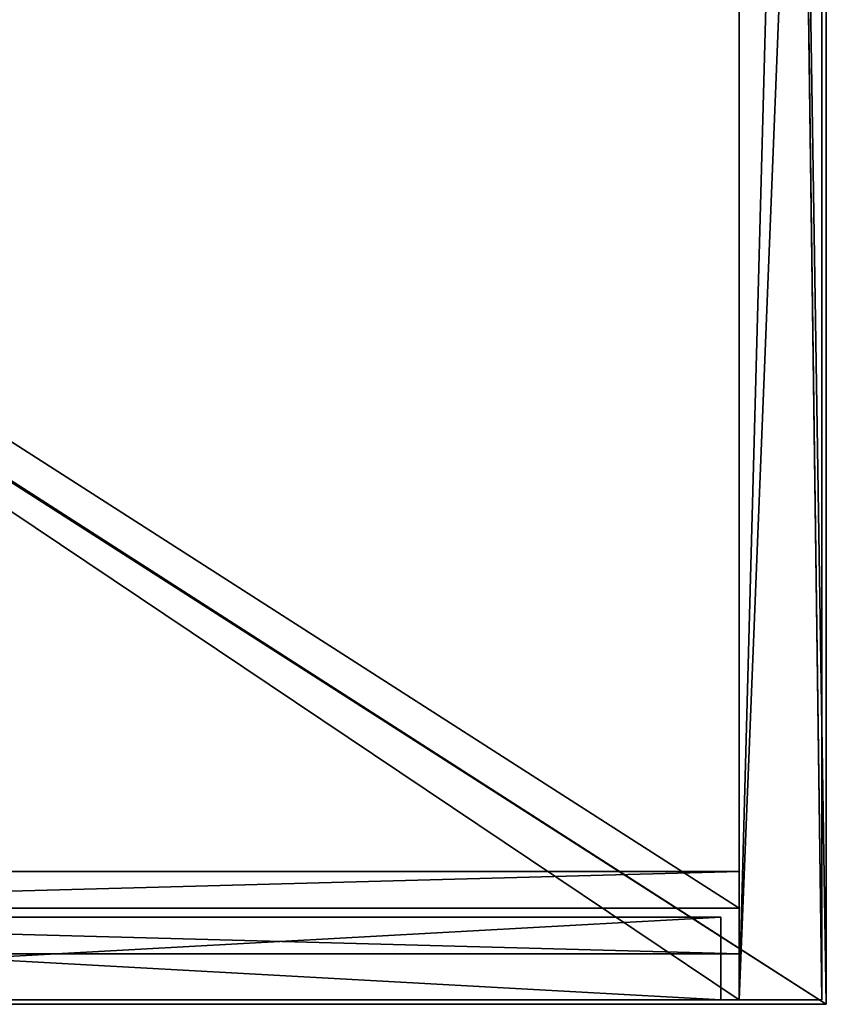
# Model space of a CAD drawing. Extents: x 0 to 704, y 0 to 472.
# Drawn here: x 528 to 704, y 21 to 236 of the extents above; entities that cross this region are included whole.
import ezdxf

# ---------------------------------------------------------------- set-up
doc = ezdxf.new("R2010")
doc.units = 0
doc.header["$LTSCALE"] = 25.4
doc.layers.get('0').update_dxf_attribs({"color": 13, "linetype": 'CONTINUOUS'})

# ---------------------------------------------------------------- blocks, each defined once
blk = doc.blocks.new('KOMPONENT_264')
at = {"color": 0}
for p, q in [((666, 5), (666, 432)), ((666, 5, 18), (666, 432, 18)), ((666, 5), (666, 432)), ((666, 5, 18), (666, 432, 18)), ((0, 5), (666, 5)), ((0, 5, 18), (666, 5, 18)), ((0, 5), (666, 5)), ((0, 5, 18), (666, 5, 18)), ((666, 5), (666, 5, 18)), ((666, 5), (666, 5, 18))]:
    blk.add_line(p, q, dxfattribs=at)
mesh = blk.add_polyface(dxfattribs=at)
corners = [(666, 432), (0, 5), (0, 432), (666, 5)]
mesh.append_faces([[corners[k] for k in face] for face in [(0, 1, 2), (1, 0, 3)]], dxfattribs={"vtx0": -1, "color": 0})
mesh = blk.add_polyface(dxfattribs=at)
corners = [(666, 5, 18), (0, 432, 18), (0, 5, 18), (666, 432, 18)]
mesh.append_faces([[corners[k] for k in face] for face in [(0, 1, 2), (1, 0, 3)]], dxfattribs={"vtx0": -1, "color": 0})
mesh = blk.add_polyface(dxfattribs=at)
corners = [(666, 432), (666, 5, 18), (666, 5), (666, 432, 18)]
mesh.append_faces([[corners[k] for k in face] for face in [(0, 1, 2), (1, 0, 3)]], dxfattribs={"vtx0": -1, "color": 0})
mesh = blk.add_polyface(dxfattribs=at)
corners = [(666, 5, 18), (0, 5), (666, 5), (0, 5, 18)]
mesh.append_faces([[corners[k] for k in face] for face in [(0, 1, 2), (1, 0, 3)]], dxfattribs={"vtx0": -1, "color": 0})
blk = doc.blocks.new('KOMPONENT_261')
at = {"color": 0}
for p, q in [((0, -12), (666, -12)), ((0, -12), (666, -12)), ((666, -12, 50), (0, -12, 50)), ((666, -12, 50), (0, -12, 50)), ((666, -30), (666, -12)), ((666, -30), (666, -12)), ((666, -12), (666, -12, 50)), ((666, -30, 50), (666, -12, 50)), ((666, -12), (666, -12, 50)), ((666, -30, 50), (666, -12, 50)), ((0, -30), (666, -30)), ((666, -30, 50), (0, -30, 50)), ((666, -30, 50), (0, -30, 50)), ((0, -30), (666, -30)), ((666, -30), (666, -30, 50)), ((666, -30), (666, -30, 50))]:
    blk.add_line(p, q, dxfattribs=at)
mesh = blk.add_polyface(dxfattribs=at)
corners = [(666, -12), (0, -30), (0, -12), (666, -30)]
mesh.append_faces([[corners[k] for k in face] for face in [(0, 1, 2), (1, 0, 3)]], dxfattribs={"vtx0": -1, "color": 0})
mesh = blk.add_polyface(dxfattribs=at)
corners = [(0, -12, 50), (666, -12), (0, -12), (666, -12, 50)]
mesh.append_faces([[corners[k] for k in face] for face in [(0, 1, 2), (1, 0, 3)]], dxfattribs={"vtx0": -1, "color": 0})
mesh = blk.add_polyface(dxfattribs=at)
corners = [(666, -30, 50), (0, -12, 50), (0, -30, 50), (666, -12, 50)]
mesh.append_faces([[corners[k] for k in face] for face in [(0, 1, 2), (1, 0, 3)]], dxfattribs={"vtx0": -1, "color": 0})
mesh = blk.add_polyface(dxfattribs=at)
corners = [(666, -12), (666, -30, 50), (666, -30), (666, -12, 50)]
mesh.append_faces([[corners[k] for k in face] for face in [(0, 1, 2), (1, 0, 3)]], dxfattribs={"vtx0": -1, "color": 0})
mesh = blk.add_polyface(dxfattribs=at)
corners = [(666, -30, 50), (0, -30), (666, -30), (0, -30, 50)]
mesh.append_faces([[corners[k] for k in face] for face in [(0, 1, 2), (1, 0, 3)]], dxfattribs={"vtx0": -1, "color": 0})
blk = doc.blocks.new('KOMPONENT_259')
at = {"color": 0}
for p, q in [((704, -1), (704, 450)), ((704, -1, 18), (704, 450, 18)), ((704, -1), (704, 450)), ((704, -1, 18), (704, 450, 18)), ((0, -1), (704, -1)), ((0, -1), (704, -1)), ((0, -1, 18), (704, -1, 18)), ((0, -1, 18), (704, -1, 18)), ((704, -1), (704, -1, 18)), ((704, -1), (704, -1, 18))]:
    blk.add_line(p, q, dxfattribs=at)
mesh = blk.add_polyface(dxfattribs=at)
corners = [(704, 450), (697, 447), (697, 450), (7, 450), (0, -1), (0, 450), (7, 447), (704, -1)]
mesh.append_faces([[corners[k] for k in face] for face in [(0, 1, 2), (3, 4, 5)]], dxfattribs={"vtx0": -1, "color": 0})
mesh.append_faces([[corners[k] for k in face] for face in [(4, 6, 7), (7, 1, 0)]], dxfattribs={"vtx0": -1, "vtx1": -1, "color": 0})
mesh.append_faces([[corners[k] for k in face] for face in [(4, 3, 6), (7, 6, 1)]], dxfattribs={"vtx0": -1, "vtx2": -1, "color": 0})
mesh = blk.add_polyface(dxfattribs=at)
corners = [(704, -1, 18), (0, 450, 18), (0, -1, 18), (704, 450, 18)]
mesh.append_faces([[corners[k] for k in face] for face in [(0, 1, 2), (1, 0, 3)]], dxfattribs={"vtx0": -1, "color": 0})
mesh = blk.add_polyface(dxfattribs=at)
corners = [(704, 450), (704, -1, 18), (704, -1), (704, 450, 18)]
mesh.append_faces([[corners[k] for k in face] for face in [(0, 1, 2), (1, 0, 3)]], dxfattribs={"vtx0": -1, "color": 0})
mesh = blk.add_polyface(dxfattribs=at)
corners = [(704, -1, 18), (0, -1), (704, -1), (0, -1, 18)]
mesh.append_faces([[corners[k] for k in face] for face in [(0, 1, 2), (1, 0, 3)]], dxfattribs={"vtx0": -1, "color": 0})
blk = doc.blocks.new('KOMPONENT_260')
at = {"color": 0}
for p, q in [((0, 415, 1316), (0, -35, 1316)), ((0, -35), (0, 415)), ((0, -35), (0, 415)), ((0, 415, 1316), (0, -35, 1316)), ((18, -35), (18, 412)), ((18, 412, 1316), (18, -35, 1316)), ((18, -35), (18, 412)), ((18, 412, 1316), (18, -35, 1316)), ((0, -35, 1316), (0, -35)), ((0, -35, 1316), (0, -35)), ((0, -35), (18, -35)), ((0, -35, 1316), (18, -35, 1316)), ((0, -35), (18, -35)), ((0, -35, 1316), (18, -35, 1316)), ((18, -35, 1316), (18, -35)), ((18, -35, 1316), (18, -35))]:
    blk.add_line(p, q, dxfattribs=at)
mesh = blk.add_polyface(dxfattribs=at)
corners = [(0, 415, 1316), (0, -35), (0, -35, 1316), (0, 415)]
mesh.append_faces([[corners[k] for k in face] for face in [(0, 1, 2), (1, 0, 3)]], dxfattribs={"vtx0": -1, "color": 0})
mesh = blk.add_polyface(dxfattribs=at)
corners = [(6, 415), (0, -35), (0, 415), (6, 412), (18, -35), (18, 412)]
mesh.append_faces([[corners[k] for k in face] for face in [(0, 1, 2), (4, 3, 5)]], dxfattribs={"vtx0": -1, "color": 0})
mesh.append_faces([[corners[k] for k in face] for face in [(1, 3, 4)]], dxfattribs={"vtx0": -1, "vtx1": -1, "color": 0})
mesh.append_faces([[corners[k] for k in face] for face in [(1, 0, 3)]], dxfattribs={"vtx0": -1, "vtx2": -1, "color": 0})
mesh = blk.add_polyface(dxfattribs=at)
corners = [(18, -35, 1316), (0, 415, 1316), (0, -35, 1316), (6, 412, 1316), (18, 412, 1316), (6, 415, 1316)]
mesh.append_faces([[corners[k] for k in face] for face in [(0, 1, 2), (3, 0, 4)]], dxfattribs={"vtx0": -1, "color": 0})
mesh.append_faces([[corners[k] for k in face] for face in [(1, 0, 3)]], dxfattribs={"vtx0": -1, "vtx1": -1, "vtx2": -1, "color": 0})
mesh.append_faces([[corners[k] for k in face] for face in [(5, 1, 3)]], dxfattribs={"vtx1": -1, "color": 0})
mesh = blk.add_polyface(dxfattribs=at)
corners = [(18, 412), (18, -35, 1316), (18, -35), (18, 412, 1316)]
mesh.append_faces([[corners[k] for k in face] for face in [(0, 1, 2), (1, 0, 3)]], dxfattribs={"vtx0": -1, "color": 0})
mesh = blk.add_polyface(dxfattribs=at)
corners = [(18, -35, 1316), (0, -35), (18, -35), (0, -35, 1316)]
mesh.append_faces([[corners[k] for k in face] for face in [(0, 1, 2), (1, 0, 3)]], dxfattribs={"vtx0": -1, "color": 0})
blk = doc.blocks.new('KOMPONENT_4')
at = {"color": 0}
for p, q in [((658, 18, 818), (331, 18, 818)), ((331, 18), (658, 18)), ((658, 18, 818), (331, 18, 818)), ((331, 18), (658, 18)), ((658, 18), (658, 18, 818)), ((658, 18, 818), (658, 0, 818)), ((658, 18), (658, 0)), ((658, 18, 818), (658, 0, 818)), ((658, 18), (658, 0)), ((658, 18), (658, 18, 818)), ((658, 0, 818), (331, 0, 818)), ((331, 0), (658, 0)), ((658, 0, 818), (331, 0, 818)), ((331, 0), (658, 0)), ((658, 0), (658, 0, 818)), ((658, 0), (658, 0, 818))]:
    blk.add_line(p, q, dxfattribs=at)
mesh = blk.add_polyface(dxfattribs=at)
corners = [(658, 0, 818), (331, 18, 818), (331, 0, 818), (658, 18, 818)]
mesh.append_faces([[corners[k] for k in face] for face in [(0, 1, 2), (1, 0, 3)]], dxfattribs={"vtx0": -1, "color": 0})
mesh = blk.add_polyface(dxfattribs=at)
corners = [(658, 18), (331, 0), (331, 18), (658, 0)]
mesh.append_faces([[corners[k] for k in face] for face in [(0, 1, 2), (1, 0, 3)]], dxfattribs={"vtx0": -1, "color": 0})
mesh = blk.add_polyface(dxfattribs=at)
corners = [(331, 18, 818), (658, 18), (331, 18), (658, 18, 818)]
mesh.append_faces([[corners[k] for k in face] for face in [(0, 1, 2), (1, 0, 3)]], dxfattribs={"vtx0": -1, "color": 0})
mesh = blk.add_polyface(dxfattribs=at)
corners = [(658, 0), (658, 18, 818), (658, 0, 818), (658, 18)]
mesh.append_faces([[corners[k] for k in face] for face in [(0, 1, 2), (1, 0, 3)]], dxfattribs={"vtx0": -1, "color": 0})
mesh = blk.add_polyface(dxfattribs=at)
corners = [(658, 0), (331, 0, 818), (331, 0), (658, 0, 818)]
mesh.append_faces([[corners[k] for k in face] for face in [(0, 1, 2), (1, 0, 3)]], dxfattribs={"vtx0": -1, "color": 0})
blk = doc.blocks.new('KOMPONENT_262')
at = {"color": 0}
for p, q in [((667, -15), (667, 432)), ((667, -15), (667, 432)), ((667, -15, 18), (667, 432, 18)), ((667, -15, 18), (667, 432, 18)), ((1, -15), (667, -15)), ((1, -15), (667, -15)), ((1, -15, 18), (667, -15, 18)), ((1, -15, 18), (667, -15, 18)), ((667, -15), (667, -15, 18)), ((667, -15), (667, -15, 18))]:
    blk.add_line(p, q, dxfattribs=at)
mesh = blk.add_polyface(dxfattribs=at)
corners = [(667, 432), (1, -15), (1, 432), (667, -15)]
mesh.append_faces([[corners[k] for k in face] for face in [(0, 1, 2), (1, 0, 3)]], dxfattribs={"vtx0": -1, "color": 0})
mesh = blk.add_polyface(dxfattribs=at)
corners = [(667, -15, 18), (1, 432, 18), (1, -15, 18), (667, 432, 18)]
mesh.append_faces([[corners[k] for k in face] for face in [(0, 1, 2), (1, 0, 3)]], dxfattribs={"vtx0": -1, "color": 0})
mesh = blk.add_polyface(dxfattribs=at)
corners = [(667, 432), (667, -15, 18), (667, -15), (667, 432, 18)]
mesh.append_faces([[corners[k] for k in face] for face in [(0, 1, 2), (1, 0, 3)]], dxfattribs={"vtx0": -1, "color": 0})
mesh = blk.add_polyface(dxfattribs=at)
corners = [(667, -15, 18), (1, -15), (667, -15), (1, -15, 18)]
mesh.append_faces([[corners[k] for k in face] for face in [(0, 1, 2), (1, 0, 3)]], dxfattribs={"vtx0": -1, "color": 0})

msp = doc.modelspace()

# ---------------------------------------------------------------- block references
at = {"color": 0}
for name, p in [('KOMPONENT_259', (0, 22.19, 1316)), ('KOMPONENT_264', (19, 37.19, 462)), ('KOMPONENT_262', (18, 37.19, 894)), ('KOMPONENT_262', (18, 37.19, 50)), ('KOMPONENT_261', (19, 62.19)), ('KOMPONENT_4', (23, 22.19, 72))]:
    msp.add_blockref(name, p, dxfattribs=at)
at = {"color": 0, "extrusion": (0, 0, -1), "zscale": -1}
msp.add_blockref('KOMPONENT_260', (-703, 57.19), dxfattribs=at)

doc.saveas('drawing.dxf')
